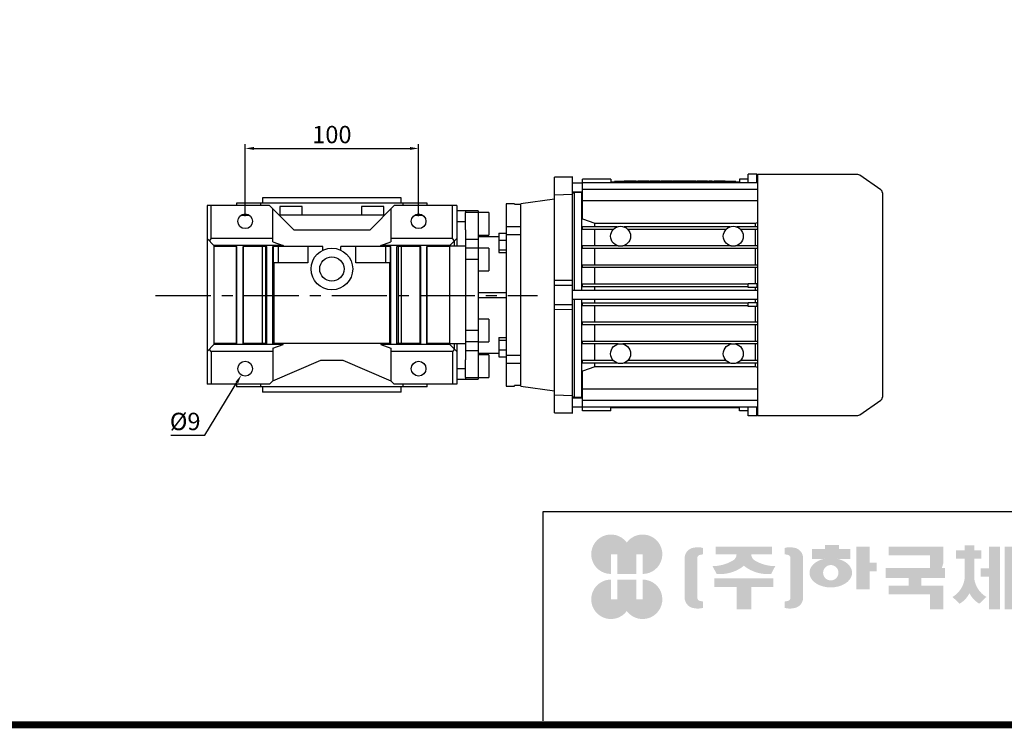
# Model space of a CAD drawing. Extents: x 150 to 2044, y -1850 to -484.
# Drawn here: x 706 to 1274, y -1824 to -1415 of the extents above; entities that cross this region are included whole.
import ezdxf

# ---------------------------------------------------------------- set-up
doc = ezdxf.new("R2010")
doc.units = 0
doc.header["$MEASUREMENT"] = 0
doc.linetypes.add('CENTER', pattern=[50.800000000000004, 31.75, -6.35, 6.35, -6.35])
doc.layers.add('AM_0', color=7, linetype='Continuous', lineweight=30)
doc.layers.add('CENTER', color=1, linetype='CENTER')
doc.styles.add('MX_NOTE_STANDARD', font='txt.shx', dxfattribs={"height": 3.15, "bigfont": 'extfont.shx'})
doc.dimstyles.new('MXDIMSTYLE', dxfattribs={"dimtxt": 3.15, "dimasz": 2.5, "dimexe": 1.5, "dimexo": 1, "dimgap": 1, "dimtad": 1, "dimdec": 4, "dimdsep": 46, "dimtxsty": 'MX_NOTE_STANDARD', "dimcen": 2.5, "dimadec": 0, "dimazin": 0, "dimtfac": 1, "dimtdec": 4, "dimtmove": 2, "dimatfit": 3, "dimfxl": 0, "dimtolj": 1, "dimarcsym": 0})

# ---------------------------------------------------------------- blocks, each defined once
blk = doc.blocks.new('5_COPRIVENTOLAT071IC411NOSTD_0_in_msii3kqijbt9k4m78j85pxblp________5')
at = {"layer": 'AM_0'}
for p, q in [((303.373403758529, 69.45), (245.5, 69.45)), ((245.5, 69.45), (245.5, -69.45)), ((316.6471528727021, 60.59716998747449), (304.5205566312311, 69.08830408857798)), ((317.5, 58.95886589833083), (317.5, -58.9588658988965)), ((304.5205566312311, -69.08830408857798), (316.6471528727021, -60.59716998747448)), ((245.5, -69.45), (303.373403758529, -69.45))]:
    blk.add_line(p, q, dxfattribs=at)
for centre, radius, start, end in [((303.3734037585294, 67.4500000000009), 1.999999999999054, 54.9999999999939, 90.00000000000978), ((315.4999999999999, 58.95886589889644), 2.000000000000114, 2.035554996136535e-12, 54.9999999999991), ((315.4999999999998, -58.95886589889642), 2.000000000000145, 305.0000000000021, 359.9999999999978), ((303.3734037585294, -67.4500000000009), 1.999999999999105, 269.9999999999902, 305.0000000000061)]:
    blk.add_arc(centre, radius, start, end, dxfattribs=at)
blk = doc.blocks.new('6_CARCASSAT071IC411B1414X30NONO_0_in_msii3kqijbt9k4m78j85pxblp________5')
at = {"layer": 'AM_0'}
for p, q in [((240, 64.74), (240, 69.6835)), ((245, 69.6835), (240, 69.6835)), ((245, 64.74), (245, 69.6835)), ((160.9, 66.71), (144.5, 66.71)), ((144.5, 43.96063442025645), (144.5, 66.71)), ((245.5, 64.74), (144.5, 64.74)), ((160.9, 66.71), (160.9, 65)), ((235.1, 65), (160.9, 65)), ((163, 65.5), (163, 65)), ((233, 65.5), (163, 65.5)), ((175.556086481, 65.7), (168.6296765805, 65.7)), ((168.6296765805, 65.5), (168.6296765805, 65.7)), ((170.2825655345, 65.5), (170.2825655345, 65.7)), ((171.3500623705, 65.5), (171.3500623705, 65.7)), ((172.834471345, 65.5), (172.834471345, 65.7)), ((173.9031900765, 65.5), (173.9031900765, 65.7)), ((175.556086481, 65.5), (175.556086481, 65.7)), ((176.4604107253913, 65.7), (176.4604107253913, 65.5)), ((182.8952262919508, 65.7), (176.4604107253913, 65.7)), ((178.5811372127544, 65.5), (178.5811372127544, 65.7)), ((180.7744998045877, 65.5), (180.7744998045877, 65.7)), ((182.8952262919508, 65.5), (182.8952262919508, 65.7)), ((189.251497865, 65.7), (183.5057218675, 65.7)), ((183.5057218675, 65.5), (183.5057218675, 65.7)), ((185.394742072, 65.5), (185.394742072, 65.7)), ((187.36247021, 65.5), (187.36247021, 65.7)), ((189.251497865, 65.5), (189.251497865, 65.7)), ((189.8805520799573, 65.7), (189.8805520799573, 65.5)), ((196.3153676465168, 65.7), (189.8805520799573, 65.7)), ((192.0012785673203, 65.5), (192.0012785673203, 65.7)), ((194.1946411591536, 65.5), (194.1946411591536, 65.7)), ((196.3153676465168, 65.5), (196.3153676465168, 65.7)), ((210.030735016, 65.7), (196.650162816, 65.7)), ((196.650162816, 65.5), (196.650162816, 65.7)), ((198.9548658135, 65.5), (198.9548658135, 65.7)), ((201.0763292315, 65.5), (201.0763292315, 65.7)), ((203.3404563665, 65.5), (203.3404563665, 65.7)), ((205.337703705, 65.5), (205.337703705, 65.7)), ((205.6439225675, 65.5), (205.6439225675, 65.7)), ((207.6756064895, 65.5), (207.6756064895, 65.7)), ((207.981840253, 65.5), (207.981840253, 65.7)), ((210.030735016, 65.5), (210.030735016, 65.7)), ((210.6604133845, 65.5), (210.6604133845, 65.7)), ((216.7210285665, 65.7), (210.6604133845, 65.7)), ((212.6281415225, 65.5), (212.6281415225, 65.7)), ((213.38002417013, 65.5), (213.38002417013, 65.7)), ((214.5110075475, 65.5), (214.5110075475, 65.7)), ((216.7210285665, 65.5), (216.7210285665, 65.7)), ((217.4293999675001, 65.5), (217.4293999675001, 65.7)), ((219.3971430064998, 65.7), (217.4293999675001, 65.7)), ((219.3971430064998, 65.5), (219.3971430064998, 65.7)), ((226.9116313350874, 65.7), (220.4768157685278, 65.7)), ((220.4768157685278, 65.7), (220.4768157685278, 65.5)), ((222.5975422558909, 65.5), (222.5975422558909, 65.7)), ((224.7909048477242, 65.5), (224.7909048477242, 65.7)), ((226.9116313350874, 65.5), (226.9116313350874, 65.7)), ((233, 65.5), (233, 65)), ((240, 66.71), (235.1, 66.71)), ((235.1, 66.71), (235.1, 65)), ((245.5, 66.71), (245, 66.71)), ((144.25, 59.00000000000001), (140, 59.00000000000001)), ((140, 2.500000000000008), (140, 59.00000000000001)), ((144.5, 58.93301178992499), (144.25, 59.00000000000001)), ((144.25, 2.499999999999992), (144.25, 59.00000000000001)), ((245.5, 60.75000000000001), (144.5, 60.75000000000001)), ((245.5, 54.30000000000001), (144.5, 54.30000000000001)), ((144.5, 43.96063442025645), (151.714, 41.33324932787163)), ((151.714, 41.33324932787163), (244.286, 41.33324932787163)), ((151.714, 39.25000000000001), (151.714, 41.33324932787163)), ((244.286, 41.33324932787163), (245.4982820583324, 41.78006870948482)), ((244.286, 39.25000000000001), (244.286, 41.33324932787163)), ((164.5245253734862, 39.25000000000001), (144.5, 39.25000000000001)), ((144.5, 37.75000000000001), (144.5, 39.25000000000001)), ((162.2747781123354, 37.75000000000001), (144.5, 37.75000000000001)), ((151.714, 28.25), (151.714, 37.75000000000001)), ((229.5245253734861, 39.25000000000001), (168.4754746265139, 39.25000000000001)), ((227.2747781123354, 37.75000000000001), (170.7252218876646, 37.75000000000001)), ((245.5, 39.25000000000001), (233.4754746265139, 39.25000000000001)), ((245.5, 37.75000000000001), (235.7252218876646, 37.75000000000001)), ((244.286, 28.25), (244.286, 37.75000000000001)), ((165.19520116493, 28.25), (144.5, 28.25)), ((144.5, 26.75), (144.5, 28.25)), ((245.5, 26.75), (144.5, 26.75)), ((151.714, 17.25), (151.714, 26.75)), ((230.19520116493, 28.25), (167.80479883507, 28.25)), ((245.5, 28.25), (232.80479883507, 28.25)), ((244.286, 17.25), (244.286, 26.75000000000001)), ((245.5, 17.25), (144.5, 17.25)), ((144.5, 15.75), (144.5, 17.25)), ((245.5, 15.75), (144.5, 15.75)), ((151.714, 6.25), (151.714, 15.75)), ((244.286, 6.650000000000001), (244.286, 15.75)), ((240, 6.249999999999999), (144.5, 6.249999999999999)), ((144.5, 4.749999999999999), (144.5, 6.249999999999999)), ((240, 4.349999999999999), (240, 6.649999999999999)), ((240, 6.649999999999999), (245, 6.649999999999999)), ((245, 6.649999999999999), (245, 4.349999999999999)), ((245.5, 6.249999999999999), (245, 6.249999999999999)), ((240, 4.749999999999999), (144.5, 4.749999999999999)), ((151.714, 2.499999999999992), (151.714, 4.75)), ((245, 4.349999999999999), (240, 4.349999999999999)), ((244.286, 2.499999999999992), (244.286, 4.350000000000001)), ((245.5, 4.749999999999999), (245, 4.749999999999999)), ((140, -59), (140, -2.499999999999992)), ((144.25, -59), (144.25, -2.500000000000008)), ((240, -4.750000000000001), (144.5, -4.750000000000001)), ((144.5, -6.250000000000001), (144.5, -4.750000000000001)), ((151.714, -4.75), (151.714, -2.500000000000008)), ((240, -4.350000000000001), (245, -4.350000000000001)), ((240, -6.650000000000001), (240, -4.350000000000001)), ((244.286, -4.350000000000001), (244.286, -2.500000000000008)), ((245, -4.350000000000001), (245, -6.650000000000001)), ((245.5, -4.750000000000001), (245, -4.750000000000001)), ((240, -6.250000000000001), (144.5, -6.250000000000001)), ((151.714, -15.75), (151.714, -6.25)), ((245, -6.650000000000001), (240, -6.650000000000001)), ((244.286, -15.75), (244.286, -6.650000000000002)), ((245.5, -6.250000000000001), (245, -6.250000000000001)), ((144.5, -17.25), (144.5, -15.75)), ((245.5, -15.75), (144.5, -15.75)), ((245.5, -17.25), (144.5, -17.25)), ((151.714, -26.75), (151.714, -17.25)), ((244.286, -26.75000000000001), (244.286, -17.25)), ((245.5, -26.75), (144.5, -26.75)), ((144.5, -28.25), (144.5, -26.75)), ((165.19520116493, -28.25), (144.5, -28.25)), ((151.714, -37.74999999999999), (151.714, -28.25)), ((230.19520116493, -28.25), (167.80479883507, -28.25)), ((245.5, -28.25), (232.80479883507, -28.25)), ((244.286, -37.74999999999999), (244.286, -28.25)), ((162.2747781123354, -37.74999999999999), (144.5, -37.74999999999999)), ((144.5, -39.24999999999999), (144.5, -37.74999999999999)), ((164.5245253734862, -39.24999999999999), (144.5, -39.24999999999999)), ((151.714, -41.33324932787161), (151.714, -39.24999999999999)), ((229.5245253734861, -39.24999999999999), (168.4754746265139, -39.24999999999999)), ((227.2747781123354, -37.74999999999999), (170.7252218876646, -37.74999999999999)), ((245.5, -39.24999999999999), (233.4754746265139, -39.24999999999999)), ((245.5, -37.74999999999999), (235.7252218876646, -37.74999999999999)), ((244.286, -41.33324932787161), (244.286, -39.24999999999999)), ((151.714, -41.33324932787161), (144.5, -43.96063442025644)), ((144.5, -66.71), (144.5, -43.96063442025644)), ((244.286, -41.33324932787161), (151.714, -41.33324932787161)), ((245.4982820583324, -41.7800687094848), (244.286, -41.33324932787161)), ((245.5, -54.3), (144.5, -54.3)), ((140, -59), (144.25, -59)), ((144.25, -59), (144.5, -58.93301178992497)), ((245.5, -60.74999999999999), (144.5, -60.74999999999999)), ((245.5, -64.74), (144.5, -64.74)), ((160.9, -66.71), (144.5, -66.71)), ((160.9, -66.71), (160.9, -65)), ((235.1, -65), (160.9, -65)), ((235.1, -66.71), (235.1, -65)), ((240, -66.71), (235.1, -66.71)), ((240, -69.6835), (240, -64.74)), ((245, -69.6835), (245, -64.74)), ((245.5, -66.71), (245, -66.71)), ((245, -69.6835), (240, -69.6835))]:
    blk.add_line(p, q, dxfattribs=at)
for centre in [(166.5, 33.85000000000001), (231.5, 33.85000000000001), (166.5, -33.85000000000001), (231.5, -33.85000000000001)]:
    blk.add_circle(centre, 5.75, dxfattribs=at)
blk = doc.blocks.new('7_FLANGIA_T071B14__0_in_msii3kqijbt9k4m78j85pxblp________5')
at = {"layer": 'AM_0'}
for p, q in [((138.8, 68.183), (128.3, 68)), ((138.8, -68.18300000000002), (138.8, 68.183)), ((128.3, -68), (128.3, 68)), ((138.8, 67.94904264778128), (128.3, 67.76120036582655)), ((144.5, 64.5), (138.8000000000001, 64.5)), ((128.3, 57.78051156627864), (138.8, 58.16574138230828)), ((138.8000000000001, 59.50000000000001), (144.5, 59.50000000000001)), ((140, 58.72905392208614), (138.8, 58.75000000000001)), ((128.3, 55.32500000000001), (109, 52.61256189024385)), ((109, -52.61256189024384), (109, 52.61256189024385)), ((138.8, 8.264927673393872), (128.3, 8.368149691499411)), ((128.3, 5.693832187754186), (138.8, 5.643499999999995)), ((245.5, 2.499999999999992), (138.8000000000001, 2.499999999999992)), ((138.8, -5.643500000000014), (128.3, -5.693832187754203)), ((138.8000000000001, -2.500000000000008), (245.5, -2.500000000000008)), ((128.3, -8.368149691499411), (138.8, -8.264927673393883)), ((109, -52.61256189024384), (128.3, -55.325)), ((138.8, -58.16574138230826), (128.3, -57.78051156627864)), ((138.8, -58.75), (140, -58.72905392208612)), ((144.5, -59.49999999999999), (138.8000000000001, -59.49999999999999)), ((128.3, -67.76120036582658), (138.8, -67.9490426477813)), ((128.3, -68), (138.8, -68.183)), ((138.8000000000001, -64.5), (144.5, -64.5))]:
    blk.add_line(p, q, dxfattribs=at)
blk = doc.blocks.new('8_6371_B14_0_in_msii3kqijbt9k4m78j85pxblp________5')
at = {"layer": 'AM_0'}
for p, q in [((105.3, 52.50000000000001), (100.435, 52.50000000000001)), ((100.435, 52.50000000000001), (100.435, -52.49999999999999)), ((105.3, 52.26136240091719), (105.3, 52.50000000000001)), ((105.3, 52.26136240091719), (109, 52.26136240091719)), ((84.45, 48.52), (77, 48.52)), ((90.45, 47.50000000000001), (77, 47.50000000000001)), ((77, 37.4742440194351), (77, 47.50000000000001)), ((84.45, 48.52), (84.45, -48.51999999999999)), ((90.45, 47.50000000000001), (90.45, 34.50000000000001)), ((84.45, 34.50000000000001), (90.45, 34.50000000000001)), ((96.285, 35.62881355868033), (100.435, 35.62881355868033)), ((96.285, 35.62881355868033), (96.285, 24.47526284217622)), ((100.435, 39.44933818046848), (109, 39.44933818046849)), ((109, 34.64101206839997), (100.435, 34.64101206839997)), ((84.45, 32.05182347276265), (77, 32.05182347276265)), ((96.285, 33.50000000000001), (84.45, 33.50000000000001)), ((96.285, 31.54633065404171), (100.435, 31.54633065404171)), ((84.45, 27.02495038130352), (77, 27.02495038130352)), ((90.45, 27), (84.45, 27)), ((90.45, 27), (90.45, 14.00000000000001)), ((96.285, 25.96955529578964), (100.435, 25.96955529578964)), ((96.285, 24.47526284217622), (100.435, 24.47526284217622)), ((84.45, 20.4750496186965), (77, 20.4750496186965)), ((84.45, 14.00000000000001), (90.45, 14.00000000000001)), ((84.45, 1.500000000000003), (100.435, 1.500000000000004)), ((84.45, -1.499999999999997), (100.435, -1.499999999999996)), ((90.45, -13.99999999999999), (84.45, -13.99999999999999)), ((90.45, -13.99999999999999), (90.45, -27)), ((84.45, -20.47504961869647), (77, -20.47504961869647)), ((84.45, -27.0249503813035), (77, -27.0249503813035)), ((84.45, -27), (90.45, -27)), ((96.285, -24.47526284217621), (100.435, -24.47526284217621)), ((96.285, -24.47526284217621), (96.285, -35.62881355868031)), ((96.285, -25.96955529578963), (100.435, -25.96955529578963)), ((77, -32.05182347276263), (84.45, -32.05182347276263)), ((84.45, -33.49999999999999), (96.285, -33.49999999999999)), ((96.285, -31.54633065404168), (100.435, -31.54633065404168)), ((77, -47.49999999999999), (77, -37.4742440194351)), ((90.45, -34.49999999999999), (84.45, -34.49999999999999)), ((90.45, -34.49999999999999), (90.45, -47.49999999999999)), ((96.285, -35.62881355868031), (100.435, -35.62881355868031)), ((100.435, -34.64101206839995), (109, -34.64101206839995)), ((109, -39.44933818046847), (100.435, -39.44933818046847)), ((77, -47.49999999999999), (90.45, -47.49999999999999)), ((77, -48.51999999999999), (84.45, -48.51999999999999)), ((100.435, -52.49999999999999), (105.3, -52.49999999999999)), ((109, -52.26136240091717), (105.3, -52.26136240091717)), ((105.3, -52.49999999999999), (105.3, -52.26136240091717))]:
    blk.add_line(p, q, dxfattribs=at)
blk = doc.blocks.new('11_W_063_01_M_0_in_msii3kqijbt9k4m78j85pxblp________5')
at = {"layer": 'AM_0'}
for p, q in [((-72.00000000000001, 51.5), (-72.00000000000001, -51.50000000000001)), ((-36.00000000000001, 51.5), (-72.00000000000001, 51.5)), ((-69.525126, 32.49999999999999), (-69.525126, 51.5)), ((-55.00000000000002, 53), (-55.00000000000002, 51.50000000000002)), ((55.00000000000002, 53), (-55.00000000000002, 53)), ((-41.08757210636107, 53), (-41.08757210636107, 51.5)), ((-40, 56), (-40, 53)), ((40, 56), (-40, 56)), ((-36.00000000000001, 51.5), (-22.00000000000002, 37.5)), ((21.99999999999997, 37.49999999999996), (36.00000000000001, 51.5)), ((72.00000000000001, 51.5), (36.00000000000001, 51.5)), ((40, 53), (40, 56)), ((41.08757210636102, 51.5), (41.08757210636102, 53)), ((55.00000000000002, 51.5), (55.00000000000002, 53)), ((69.525126, 32.49999999999999), (69.525126, 51.5)), ((72.00000000000001, 51.5), (72, 28.02500000000001)), ((-52.41091269024825, 46), (-47.58908730975176, 46)), ((-50.31859124944416, 46), (-50.31859124944416, 46.73804195540554)), ((-34, 30.64627816403884), (-34, 49.49999999999999)), ((30.5, 45.99999999999999), (-30.5, 45.99999999999999)), ((-30.03503109045303, 50.99999999999999), (-30.03503109045303, 45.99999999999999)), ((-17.03503109045303, 50.99999999999999), (-30.03503109045303, 50.99999999999999)), ((-17.03503109045303, 45.99999999999999), (-17.03503109045303, 50.99999999999999)), ((17.03503109045302, 50.99999999999999), (17.03503109045302, 45.99999999999999)), ((30.03503109045302, 50.99999999999999), (17.03503109045302, 50.99999999999999)), ((30.03503109045302, 45.99999999999999), (30.03503109045302, 50.99999999999999)), ((34, 49.49999999999999), (34, 30.6462781640388)), ((47.58908730975175, 46), (52.41091269024825, 46)), ((50.31859124944413, 46.73804195540556), (50.31859124944413, 46)), ((77, 48.52500000000002), (72.00000000000001, 48.52500000000002)), ((77, 48.52500000000002), (77, 47.50000000000001)), ((72.00000000000001, 42.3491437705767), (77, 42.3491437705767)), ((-22.00000000000001, 37.49999999999999), (22, 37.49999999999999)), ((77, 37.4742440194351), (77, -37.4742440194351)), ((-72.00000000000001, 32.49999999999999), (-68, 28.49999999999999)), ((-69.525126, 32.49999999999999), (-70.762563, 31.262563)), ((-34, 32.49999999999999), (-69.525126, 32.49999999999999)), ((-68, 28.49999999999999), (-68.00000000000001, -28.5)), ((-28.15805545487821, 28.49999999999999), (-68, 28.49999999999999)), ((-33.99999999999999, 30.64627816403884), (-28.15805545487822, 28.49999999999998)), ((-28.15805545487821, 28.49999999999999), (-28.1580554548782, 28)), ((28.15805545487826, 28.49999999999998), (33.99999999999996, 30.64627816403879)), ((28.15805545487827, 28), (28.15805545487828, 28.49999999999999)), ((68, 28.49999999999999), (28.15805545487828, 28.49999999999999)), ((69.525126, 32.49999999999999), (34, 32.49999999999999)), ((68, 28.49999999999999), (72.00000000000001, 32.49999999999999)), ((68, -28.50000000000001), (68, 28.49999999999999)), ((70.762563, 31.26256299999999), (69.525126, 32.49999999999999)), ((70.5, 31), (70.5, 28.04999999999999)), ((-54.75, 28), (-68, 27.99999999999998)), ((-54.97731186690314, -28), (-54.97731186690314, 28)), ((-54.75000000000001, -28), (-54.75, 28)), ((-37.5, 28), (-51.25000000000001, 28)), ((-51.25000000000001, -28), (-51.25000000000001, 28)), ((-50.99640014218722, -28), (-50.99640014218722, 28)), ((-39.93294083340135, -28), (-39.93294083340135, 28)), ((-38.34332486128735, 28), (-38.34332486128735, -28)), ((-37.49999999999999, -28), (-37.5, 28)), ((-5.150000000000001, 28), (-34, 28)), ((-34, -28), (-34, 28)), ((-33.57536344298035, 18.5), (-33.57536344298035, 27.99999999999999)), ((-31.03503109045302, 27.99999999999999), (-31.03503109045302, 18.5)), ((-13.89042344578389, 27.99999999999999), (-13.89042344578389, 18.5)), ((-5.149999999999974, 25.83870379704141), (-5.150000000000001, 28)), ((34, 28), (5.15, 28)), ((5.150000000000008, 25.83870379704141), (5.15, 28)), ((13.89042344578388, 18.5), (13.89042344578388, 27.99999999999999)), ((31.03503109045303, 18.5), (31.03503109045303, 27.99999999999999)), ((33.57536344298035, 27.99999999999999), (33.57536344298035, 18.5)), ((34, -28), (34, 28)), ((51.25000000000001, 28), (37.5, 28)), ((37.5, -28), (37.5, 28)), ((38.34332486128735, -28), (38.34332486128735, 28)), ((39.93294083340133, 28), (39.93294083340133, -28)), ((50.99640014218722, -28), (50.99640014218722, 28)), ((51.25000000000001, -28), (51.25000000000001, 28)), ((68, 28), (54.75, 28)), ((54.75, -28), (54.75, 28)), ((54.97731186690314, -28), (54.97731186690314, 28)), ((77, 28.04999999999999), (68, 28.04999999999999)), ((-13.89042344578389, 18.5), (-33.57536344298035, 18.5)), ((-33.29449064676886, -28), (-33.29449064676886, 18.5)), ((33.57536344298035, 18.5), (13.89042344578388, 18.5)), ((33.29449064676886, 18.5), (33.29449064676886, -28)), ((-54.75000000000001, -28), (-68, -28)), ((-37.49999999999999, -28), (-51.25000000000001, -28)), ((34, -28), (-34, -28)), ((-28.15805545487821, -28.5), (-28.1580554548782, -28)), ((28.15805545487827, -28), (28.15805545487828, -28.5)), ((51.25000000000001, -28), (37.5, -28)), ((68, -27.99999999999999), (54.75, -28)), ((68, -28.05), (77, -28.05)), ((70.5, -28.025), (70.5, -31.00000000000001)), ((72, -28.025), (72.00000000000001, -51.50000000000001)), ((-68.00000000000001, -28.5), (-72.00000000000001, -32.50000000000001)), ((-69.52512600000004, -32.5), (-70.762563, -31.26256300000001)), ((-34, -32.50000000000001), (-69.52512600000004, -32.5)), ((-69.52512600000004, -32.5), (-69.525126, -51.50000000000001)), ((-28.15805545487821, -28.5), (-68.00000000000001, -28.5)), ((-33.99999999999999, -30.64627816403886), (-28.15805545487817, -28.5)), ((-34, -30.64627816403885), (-33.99999999999999, -49.50000000000002)), ((68, -28.50000000000001), (28.15805545487828, -28.5)), ((28.15805545487822, -28.5), (33.99999999999993, -30.64627816403881)), ((34, -30.64627816403881), (34.00000000000001, -49.50000000000002)), ((69.525126, -32.50000000000001), (34, -32.50000000000001)), ((68, -28.50000000000001), (72.00000000000001, -32.50000000000001)), ((70.762563, -31.26256300000001), (69.525126, -32.50000000000001)), ((69.525126, -32.50000000000001), (69.525126, -51.50000000000001)), ((-33.99999999999998, -49.50000000000001), (-6.401889433164937, -37.5)), ((-6.401889433164925, -37.50000000000001), (6.401889433164925, -37.50000000000001)), ((6.401889433164944, -37.50000000000001), (34.00000000000003, -49.50000000000002)), ((72.00000000000001, -42.34914377057697), (77, -42.34914377057697)), ((-33.99999999999999, -49.50000000000002), (-36.00000000000001, -51.50000000000001)), ((36.00000000000001, -51.50000000000001), (34.00000000000001, -49.50000000000002)), ((72.00000000000001, -48.52500000000002), (77, -48.52500000000002)), ((77, -47.49999999999999), (77, -48.52500000000002)), ((-36.00000000000001, -51.50000000000001), (-72.00000000000001, -51.50000000000001)), ((-55.00000000000002, -51.5), (-55.00000000000002, -53)), ((55.00000000000002, -53), (-55.00000000000002, -53)), ((-41.08757210636107, -51.50000000000001), (-41.08757210636107, -53)), ((-40, -53), (-40, -56)), ((40, -56), (-40, -56)), ((72.00000000000001, -51.50000000000001), (36.00000000000001, -51.50000000000001)), ((40, -56), (40, -53)), ((41.08757210636102, -53), (41.08757210636102, -51.50000000000001)), ((55.00000000000002, -53), (55.00000000000002, -51.50000000000001))]:
    blk.add_line(p, q, dxfattribs=at)
for centre, radius in [((-50, 42.49999999999999), 4.25), ((50, 42.49999999999999), 4.25), ((0, 15), 12), ((0, 15), 7), ((-50, -42.50000000000001), 4.25), ((50, -42.50000000000001), 4.25)]:
    blk.add_circle(centre, radius, dxfattribs=at)
blk = doc.blocks.new('*D535')
at = {"color": 3, "linetype": 'Continuous', "lineweight": -2}
for p, q in [((835.8204772413812, -1528.321695911422), (835.8204772413812, -1486.836378612139)), ((935.8204772413817, -1528.321695911422), (935.8204772413817, -1486.836378612139)), ((840.8204772413812, -1489.336378612139), (930.8204772413817, -1489.336378612139))]:
    blk.add_line(p, q, dxfattribs=at)
at = {"color": 3}
for points in [[(840.8204772413812, -1488.503045278805), (840.8204772413812, -1490.169711945472), (835.8204772413812, -1489.336378612139)], [(930.8204772413817, -1490.169711945472), (930.8204772413817, -1488.503045278805), (935.8204772413817, -1489.336378612139)]]:
    blk.add_solid(points, dxfattribs=at)
at = {"layer": 'DEFPOINTS', "color": 0}
for p in [(935.8204772413817, -1489.336378612139), (835.8204772413812, -1531.321695911422), (935.8204772413817, -1531.321695911422)]:
    blk.add_point(p, dxfattribs=at)
at = {"color": 3, "linetype": 'Continuous', "lineweight": 13, "insert": (885.8204772413815, -1481.336378612139), "char_height": 10, "attachment_point": 5}
blk.add_mtext('\\A1;100', dxfattribs=at)
blk = doc.blocks.new('*D537')
at = {"color": 3, "linetype": 'Continuous', "lineweight": -2}
for p, q in [((812.5704772413837, -1654.736378612139), (831.0309520440092, -1624.235162179988)), ((792.8704772413822, -1654.736378612139), (812.5704772413837, -1654.736378612139))]:
    blk.add_line(p, q, dxfattribs=at)
at = {"color": 3}
blk.add_solid([(831.7438769330691, -1624.666650936509), (830.3180271549492, -1623.803673423468), (833.6198845831293, -1619.957612845628)], dxfattribs=at)
at = {"layer": 'DEFPOINTS', "color": 0}
for p in [(838.0210698996336, -1612.685778977216), (833.6198845831293, -1619.957612845628)]:
    blk.add_point(p, dxfattribs=at)
at = {"color": 3, "linetype": 'Continuous', "lineweight": 13, "insert": (801.2204772413822, -1646.736378612139), "char_height": 10, "attachment_point": 5}
blk.add_mtext('\\A1;%%c9', dxfattribs=at)
blk = doc.blocks.new('GUIDE LINES')
at = {"linetype": 'Continuous'}
h = blk.add_hatch(color=1, dxfattribs=at)
h.dxf.hatch_style = 1
h.paths.add_polyline_path([(-976.9514593108856, 123.7578373727381), (-973.4230338556208, 123.7578373727381), (-973.4230338556208, 112.6073926273196), (-962.5729784013988, 112.6073926273196), (-962.5729784013988, 123.7578373727381), (-959.0445529461349, 123.7578373727381), (-959.0445529461349, 112.6073926273196, 1.622532587323392), (-967.9980061285087, 130.4037454470076, 1.622532587323392), (-976.9514593108856, 112.6073926273196)])
h.paths.add_polyline_path([(-962.5729784013988, 109.4441265625078), (-973.4230338556208, 109.4441265625078), (-973.4230338556208, 98.29368181708942), (-976.9514593108856, 98.29368181708942), (-976.9514593108856, 109.4441265625078, 1.622532587323393), (-967.9980061285087, 91.64777374281981, 1.622532587323391), (-959.0445529461349, 109.4441265625078), (-959.0445529461349, 98.29368181708942), (-962.5729784013988, 98.29368181708942)])
h = blk.add_hatch(color=5, dxfattribs=at)
h.dxf.hatch_style = 1
h.paths.add_polyline_path([(-854.1805892854718, 102.7286657978624), (-861.7217951611938, 102.7286657978624), (-861.7217951611938, 92.6250002457198), (-854.1805892854718, 92.6250002457198), (-830.7762741337256, 92.6250002457198), (-830.7762741337256, 97.5395188472552), (-854.1805892854718, 97.5395188472552)], flags=17)
h.paths.add_polyline_path([(-731.3375569498412, 105.9776963469622), (-738.8787628255632, 105.9776963469622), (-738.8787628255632, 92.6250002457198), (-731.3375569498412, 92.6250002457198), (-707.933241798095, 92.6250002457198), (-707.933241798095, 97.5395188472552), (-731.3375569498412, 97.5395188472552)], flags=17)
h.paths.add_polyline_path([(-905.9491404578871, 105.2357568555181), (-905.9491404578871, 92.6250002457198), (-897.6814983039744, 92.6250002457198), (-897.6814983039744, 105.2357568555181), (-885.1393987814454, 105.2357568555181), (-885.1393987814454, 110.1569196913053), (-918.491239980417, 110.1569196913053), (-918.491239980417, 105.2357568555181)])
edge = h.paths.add_edge_path(flags=16)
edge.add_arc((-852.7019149527478, 113.3039612446409), 4.346325835774337, 0, 360)
edge = h.paths.add_edge_path(flags=16)
edge.add_ellipse((-729.9699520663585, 119.1465686339065), major_axis=(0, -5.504748077564813), ratio=0.6944276805470928, start_angle=0, end_angle=360)
edge = h.paths.add_edge_path()
edge.add_arc((-729.9699520663585, 119.1465686339065), 10.90540315185194, 0, 360)
h.paths.add_polyline_path([(-789.9297783732804, 116.0658586858508), (-788.2288127303468, 116.0658586858508), (-788.2288127303468, 110.2809453973378), (-801.4486241465543, 110.2809453973378), (-801.4486241465543, 105.9776963469622), (-789.1224622372042, 105.9776963469622), (-789.1224622372042, 92.6250002457198), (-796.6636681129276, 92.6250002457198), (-796.6636681129276, 101.0631777454268), (-820.0679832646742, 101.0631777454268), (-820.0679832646742, 105.9776963469622), (-808.6974837152006, 105.9776963469622), (-808.6974837152006, 110.2809453973378), (-821.7157533591048, 110.2809453973378), (-821.7157533591048, 116.0658586858508), (-796.6636681129276, 116.0658586858508), (-796.6636681129276, 123.1109617374434), (-820.0679832646742, 123.1109617374434), (-820.0679832646742, 128.0254803389788), (-789.1224622372042, 128.0254803389788), (-789.1224622372042, 118.5748836406826)])
h.paths.add_polyline_path([(-690.0558221714191, 113.8311812325163), (-674.2558331207856, 113.8311812325163), (-674.2558331207856, 122.9116347098913), (-690.0558221714191, 122.9116347098913)], flags=16)
h.paths.add_polyline_path([(-698.1640027032904, 108.7173356034288), (-666.6083194970365, 108.7173356034288), (-666.6083194970365, 128.0254803389788), (-698.1640027032904, 128.0254803389788)])
h.paths.add_polyline_path([(-830.7762741337256, 118.9527784682309), (-826.6878553241563, 118.9527784682309), (-826.6878553241563, 114.0692662932036), (-830.7762741337256, 114.0692662932036), (-830.7762741337256, 103.8581856206578), (-838.3174800094475, 103.8581856206578), (-838.3174800094475, 127.9966886572213), (-830.7762741337256, 127.9966886572213)])
h.paths.add_polyline_path([(-754.3742244729924, 127.9966886572213), (-748.1729391713702, 127.9966886572213), (-748.1729391713702, 92.6250002457198), (-754.3742244729924, 92.6250002457198)])
h.paths.add_polyline_path([(-715.4744476738169, 127.9966886572213), (-707.933241798095, 127.9966886572213), (-707.933241798095, 103.8581856206578), (-715.4744476738169, 103.8581856206578)])
edge = h.paths.add_edge_path()
edge.add_arc((-761.6554446162208, 107.9977368480292), 14.12482934140864, 206.1490032467094, 239.6407082148847)
edge.add_line((-768.7944275440145, 95.80980319705283), (-764.756979256405, 99.62563941407801))
edge.add_arc((-757.6179963286127, 111.8135730650544), 14.12482934140894, 188.012382612017, 239.6407082148841, ccw=False)
edge.add_line((-771.6049386324989, 109.8447538982236), (-771.6049386324989, 121.2771530839638))
edge.add_line((-771.6049386324989, 121.2771530839638), (-767.5674589521932, 121.2771530839638))
edge.add_line((-767.5674589521932, 121.2771530839638), (-767.5674589521932, 126.007847871201))
edge.add_line((-767.5674589521932, 126.0078478712012), (-771.6049386324989, 126.0078478712012))
edge.add_line((-771.6049386324989, 126.0078478712012), (-771.6049386324989, 128.7474871276676))
edge.add_line((-771.6049386324989, 128.7474871276676), (-777.064284442677, 128.7474871276676))
edge.add_line((-777.064284442677, 128.7474871276676), (-777.064284442677, 126.0078478712012))
edge.add_line((-777.064284442677, 126.0078478712012), (-781.9699440652098, 126.0078478712012))
edge.add_line((-781.9699440652098, 126.0078478712012), (-781.9699440652098, 121.2771530839638))
edge.add_line((-781.9699440652098, 121.2771530839638), (-777.064284442677, 121.2771530839638))
edge.add_line((-777.064284442677, 121.2771530839638), (-777.064284442677, 109.8447538982231))
edge.add_arc((-791.0512267465633, 111.8135730650544), 14.12482934140894, 300.3592917851212, 351.98761738798754, ccw=False)
edge.add_line((-783.9122438187701, 99.62563941407798), (-779.8747955311628, 95.80980319705272))
edge.add_arc((-787.0137784589556, 107.9977368480292), 14.12482934140897, 300.3592917851217, 333.8509967532963)
edge = h.paths.add_edge_path()
edge.add_arc((-875.8566687415, 117.9722611218748), 9.75907332672331, 77.8201598009491, 107.4359150840906)
edge.add_line((-878.7808666025308, 127.282931294634), (-878.7808666025308, 123.7618661370894))
edge.add_line((-878.7808666025308, 123.7618661370895), (-877.0267887600721, 123.3966638102685))
edge.add_arc((-877.2901057962413, 121.6375369130933), 1.778725190101684, 17.034888108354778, 81.48681848215881, ccw=False)
edge.add_line((-875.5894194169459, 122.1586214946489), (-875.5894194169459, 98.62474377508478))
edge.add_arc((-877.2901057962413, 99.14582835664005), 1.778725190101906, 278.51318151784614, 342.96511189166154, ccw=False)
edge.add_line((-877.0267887600721, 97.38670145946482), (-878.7808666025308, 97.02149913264385))
edge.add_line((-878.7808666025308, 97.02149913264385), (-878.7808666025308, 93.50043397509937))
edge.add_arc((-875.8566687415, 102.8111041478586), 9.759073326723314, 252.5640849159138, 282.1798401990553)
edge.add_arc((-874.3374717041847, 99.24280538681238), 5.995447824614734, 275.1654349019046, 350.6014266314889)
edge.add_line((-868.4225054040721, 98.26374038069461), (-868.4225054040721, 122.5196248890388))
edge.add_arc((-874.3374717041847, 121.540559882921), 5.995447824614658, 9.39857336851535, 84.83456509809882)
edge = h.paths.add_edge_path()
edge.add_arc((-927.773970020361, 117.9722611218748), 9.759073326723431, 72.56408491590969, 102.1798401990501)
edge.add_arc((-929.2931670576754, 121.540559882921), 5.995447824614732, 95.16543490190048, 170.6014266314865)
edge.add_line((-935.2081333577903, 122.5196248890388), (-935.2081333577903, 98.26374038069459))
edge.add_arc((-929.2931670576754, 99.24280538681238), 5.995447824614887, 189.3985733685161, 264.8345650981029)
edge.add_arc((-927.773970020361, 102.8111041478586), 9.759073326723342, 257.8201598009534, 287.4359150840939)
edge.add_line((-924.8497721593303, 93.50043397509941), (-924.8497721593303, 97.02149913264391))
edge.add_line((-924.8497721593303, 97.02149913264385), (-926.6038500017889, 97.38670145946482))
edge.add_arc((-926.3405329656207, 99.14582835664005), 1.778725190101712, 197.034888108328, 261.48681848214113, ccw=False)
edge.add_line((-928.0412193449151, 98.62474377508478), (-928.0412193449151, 122.1586214946489))
edge.add_arc((-926.3405329656207, 121.6375369130933), 1.778725190101693, 98.51318151784523, 162.9651118916457, ccw=False)
edge.add_line((-926.6038500017889, 123.3966638102685), (-924.8497721593303, 123.7618661370895))
edge.add_line((-924.8497721593303, 123.7618661370895), (-924.8497721593303, 127.282931294634))
edge = h.paths.add_edge_path()
edge.add_line((-886.4084475235263, 112.664010748961), (-884.109542472424, 117.0226284181009))
edge.add_arc((-883.8806487690526, 140.2572945090108), 23.23579352386145, 241.168367537933, 269.4355753219935, ccw=False)
edge.add_arc((-893.4772810757945, 123.7746326270798), 4.193596097342793, 181.2304466113325, 247.44502609008032, ccw=False)
edge.add_line((-897.6699101871127, 123.6845806278435), (-885.8436876121291, 123.6845806278435))
edge.add_line((-885.8436876121291, 123.6845806278435), (-885.8436876121291, 128.0254803389788))
edge.add_line((-885.8436876121291, 128.0254803389788), (-917.6717844227032, 128.0254803389788))
edge.add_line((-917.6717844227032, 128.0254803389788), (-917.6717844227032, 123.6845806278435))
edge.add_line((-917.6717844227032, 123.6845806278435), (-905.9607285747484, 123.6845806278435))
edge.add_arc((-910.1533576860661, 123.7746326270798), 4.193596097342674, 292.5549739099245, 358.76955338866935, ccw=False)
edge.add_arc((-919.7499899928084, 140.2572945090108), 23.23579352386134, 270.5644246780123, 298.8316324620711, ccw=False)
edge.add_line((-919.5210962894366, 117.022628418101), (-917.2221912383361, 112.6640107489611))
edge.add_arc((-915.1239810545612, 133.8522422077139), 21.29186789187317, 264.3446004539568, 308.686476731049)
edge.add_arc((-888.5066577072998, 133.8522422077139), 21.29186789187298, 231.3135232689558, 275.6553995460478)
edge = h.paths.add_edge_path()
edge.add_ellipse((-852.7019149527478, 113.3039612446409), major_axis=(-12.05297314436484, 0), ratio=0.688211460544094, start_angle=289.5673617865036, end_angle=610.4326382134964)
edge.add_line((-848.6651949261, 121.1199062066726), (-841.641811880067, 121.1199062066726))
edge.add_line((-841.641811880067, 121.1199062066726), (-841.641811880067, 126.6412648698668))
edge.add_line((-841.641811880067, 126.6412648698667), (-848.1465172125186, 126.6412648698667))
edge.add_line((-848.1465172125186, 126.6412648698667), (-848.1465172125186, 128.9423846657186))
edge.add_line((-848.1465172125186, 128.9423846657187), (-855.9512777135601, 128.9423846657187))
edge.add_line((-855.9512777135587, 128.9423846657187), (-855.9512777135587, 126.6412648698668))
edge.add_line((-855.9512777135587, 126.6412648698667), (-863.40389379926, 126.6412648698667))
edge.add_line((-863.40389379926, 126.6412648698667), (-863.40389379926, 121.1199062066726))
edge.add_line((-863.40389379926, 121.1199062066726), (-856.7386349793951, 121.1199062066726))
h.paths.add_polyline_path([(-633.4292283886084, 96.60711130726132), (-650.6510835691142, 96.60711130726132), (-658.1922894448362, 96.60711130726132), (-658.1922894448362, 128.0254803389788), (-638.4921348884327, 128.0254803389788), (-638.4921348884327, 123.1419681639516), (-650.6510835691142, 123.1419681639516), (-650.6510835691142, 115.8864643610539), (-641.3580145956817, 115.8864643610539), (-641.3580145956817, 111.0029521860266), (-650.6510835691142, 111.0029521860266), (-650.6510835691142, 101.4906234822886), (-633.4292283886084, 101.4906234822886), (-633.4292283886084, 111.0029521860266), (-638.9638755203064, 111.0029521860266), (-638.9638755203064, 115.8864643610539), (-633.4292283886084, 115.8864643610539), (-633.4292283886084, 127.9966886572213), (-625.8880225128864, 127.9966886572213), (-625.8880225128864, 92.6250002457198), (-633.4292283886084, 92.6250002457198)])
h.paths.add_polyline_path([(-686.4502177174768, 100.593651858304), (-686.4502177174768, 105.8248789591722), (-678.0452613890279, 105.8248789591722), (-678.0452613890279, 100.593651858304), (-665.642690785784, 100.593651858304), (-665.642690785784, 94.80873856979089), (-699.1296314145425, 94.80873856979089), (-699.1296314145425, 100.593651858304)])
h.paths.add_polyline_path([(-763.2797131150714, 111.0029521860266), (-767.9816162205511, 111.0029521860266), (-767.9816162205511, 115.8864643610539), (-763.2797131150714, 115.8864643610539), (-763.2797131150714, 127.9966886572213), (-757.0784278134488, 127.9966886572213), (-757.0784278134488, 92.6250002457198), (-763.2797131150714, 92.6250002457198)])
edge = h.paths.add_edge_path()
edge.add_line((-854.1805892854718, 92.6250002457198), (-861.7217951611938, 92.6250002457198))
edge.add_line((-861.7217951611938, 92.6250002457198), (-861.7217951611938, 102.7286657978624))
edge.add_line((-861.7217951611938, 102.7286657978624), (-854.1805892854718, 102.7286657978624))
edge.add_line((-854.1805892854718, 102.7286657978624), (-854.1805892854718, 97.5395188472552))
edge.add_line((-854.1805892854718, 97.5395188472552), (-830.7762741337256, 97.5395188472552))
edge.add_line((-830.7762741337256, 97.5395188472552), (-830.7762741337256, 92.62500024571978))
edge.add_line((-830.7762741337256, 92.6250002457198), (-856.4739574746964, 92.6250002457198))
edge.add_line((-731.3375569498412, 92.6250002457198), (-738.8787628255645, 92.6250002457198))
edge.add_line((-738.8787628255632, 92.6250002457198), (-738.8787628255632, 105.9776963469623))
edge.add_line((-738.8787628255632, 105.9776963469622), (-731.3375569498412, 105.9776963469622))
edge.add_line((-731.3375569498412, 105.9776963469622), (-731.3375569498412, 97.5395188472552))
edge.add_line((-731.3375569498412, 97.5395188472552), (-707.933241798095, 97.5395188472552))
edge.add_line((-707.933241798095, 97.5395188472552), (-707.933241798095, 92.62500024571978))
edge.add_line((-707.933241798095, 92.6250002457198), (-733.6309251390658, 92.6250002457198))
for p, q in [((-600.8364249647402, 147.7787082658895), (-1015.467590277831, 147.7787082658895)), ((-1015.467590277831, 147.7787082658895), (-1015.467590277831, 29.55394255595104))]:
    blk.add_line(p, q, dxfattribs=at)
at = {"linetype": 'Continuous', "const_width": 3.984862714110434, "flags": 128}
blk.add_lwpolyline([(-1818.253281084089, 1303.149516361096), (-1818.253281084089, 27.40848939447012), (-27.40848939447051, 27.40848939447012), (-27.40848939447051, 1303.149516361096)], close=True, dxfattribs=at)
blk = doc.blocks.new('GUIDE LINES1')
at = {"color": 3, "linetype": 'Continuous'}
blk.add_blockref('GUIDE LINES', (0, -4.263256414560601e-14), dxfattribs=at)

msp = doc.modelspace()

# ---------------------------------------------------------------- linework, layer by layer
at = {"layer": 'AM_0'}
for p, q in [((813.8204772413812, -1522.321695911422), (813.8204772413812, -1625.321695911422)), ((816.2953512413812, -1606.321695911422), (816.2953512413812, -1625.321695911422)), ((849.8204772413812, -1625.321695911422), (813.8204772413812, -1625.321695911422))]:
    msp.add_line(p, q, dxfattribs=at)
at = {"layer": 'CENTER'}
msp.add_line((784.1904772413816, -1574.073013210656), (1004.438295760355, -1574.073013210656), dxfattribs=at)

# ---------------------------------------------------------------- block references
at = {"color": 3, "linetype": 'Continuous', "xscale": 1.020419136000001, "yscale": 1.020419136000001, "zscale": 1.020419136000001}
msp.add_blockref('GUIDE LINES1', (2043.659013015392, -1849.582209399081), dxfattribs=at)
for name in ['6_CARCASSAT071IC411B1414X30NONO_0_in_msii3kqijbt9k4m78j85pxblp________5', '5_COPRIVENTOLAT071IC411NOSTD_0_in_msii3kqijbt9k4m78j85pxblp________5', '7_FLANGIA_T071B14__0_in_msii3kqijbt9k4m78j85pxblp________5', '11_W_063_01_M_0_in_msii3kqijbt9k4m78j85pxblp________5', '8_6371_B14_0_in_msii3kqijbt9k4m78j85pxblp________5']:
    msp.add_blockref(name, (885.8204772413812, -1573.821695911422))

# ---------------------------------------------------------------- dimensions: what is measured, and where the dimension line sits
at = {"color": 3, "linetype": 'Continuous', "lineweight": 13}
dim = msp.add_linear_dim(base=(935.8204772413817, -1489.336378612139), p1=(835.8204772413812, -1531.321695911422), p2=(935.8204772413817, -1531.321695911422), dimstyle='MXDIMSTYLE', override={"dimtxt": 10, "dimasz": 5, "dimexe": 2.5, "dimexo": 3, "dimgap": 3, "dimtoh": 1, "dimdec": 0, "dimzin": 9, "dimtxsty": 'Standard', "dimcen": 0, "dimclrd": 3, "dimclre": 3, "dimclrt": 3, "dimtdec": 0, "dimtofl": 0, "dimtmove": 0, "dimtfill": 0, "dimtzin": 0}, dxfattribs=at)
dim.commit()
dim.dimension.update_dxf_attribs({"geometry": '*D535', "text_midpoint": (885.8204772413815, -1481.336378612139)})
dim = msp.add_diameter_dim_2p(p1=(838.0210698996336, -1612.685778977216), p2=(833.6198845831293, -1619.957612845628), dimstyle='MXDIMSTYLE', override={"dimtxt": 10, "dimasz": 5, "dimexe": 2.5, "dimexo": 3, "dimgap": 3, "dimtoh": 1, "dimdec": 0, "dimzin": 9, "dimtxsty": 'Standard', "dimcen": 0, "dimclrd": 3, "dimclre": 3, "dimclrt": 3, "dimtdec": 0, "dimtofl": 0, "dimtmove": 0, "dimtfill": 0, "dimtzin": 0}, dxfattribs=at)
dim.commit()
dim.dimension.update_dxf_attribs({"geometry": '*D537', "text_midpoint": (801.2204772413822, -1654.736378612139), "dimtype": 163})

doc.saveas('drawing.dxf')
